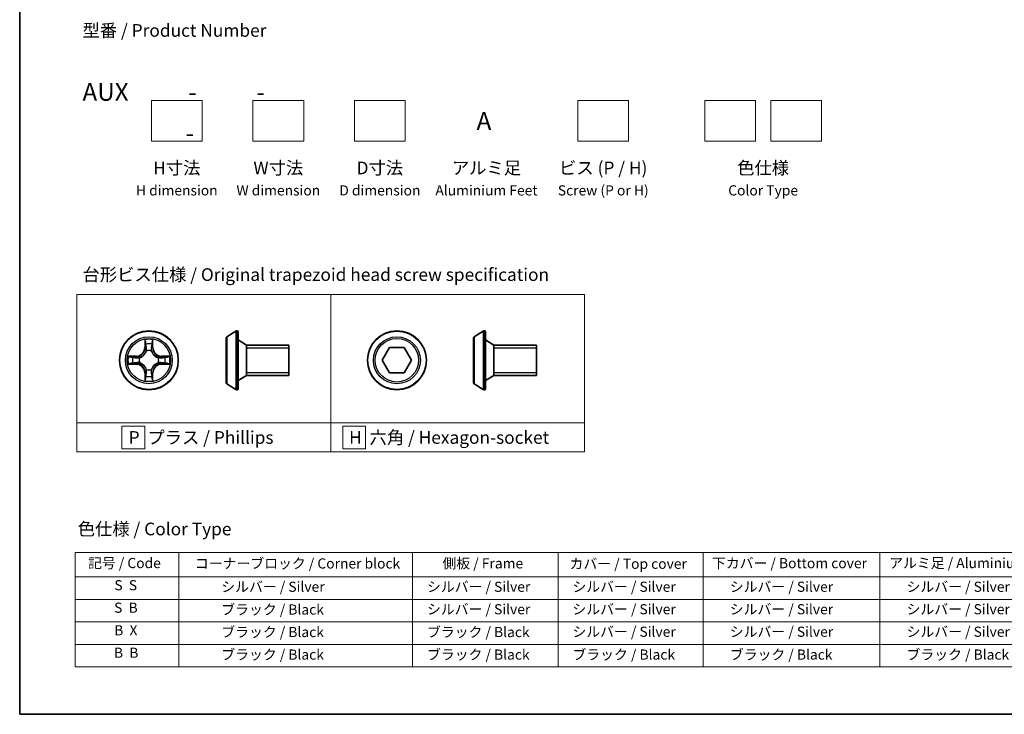
# Model space of a CAD drawing. Units: millimetres. Extents: x 7 to 5727, y 4 to 1128.
# Drawn here: x 7 to 104, y 4 to 72 of the extents above; entities that cross this region are included whole.
import ezdxf

# ---------------------------------------------------------------- set-up
doc = ezdxf.new("R2010")
doc.units = ezdxf.units.MM
doc.header["$LTSCALE"] = 0.5
for name, color, linetype, lineweight in [('Border (ISO)', 7, 'Continuous', 35), ('Sketch Geometry (ISO)', 7, 'Continuous', 18), ('Symbol (ISO)', 7, 'Continuous', 18), ('Visible (ISO)', 7, 'Continuous', 35), ('Visible Narrow (ISO)', 7, 'Continuous', 25)]:
    doc.layers.add(name, color=color, linetype=linetype, lineweight=lineweight)
doc.styles.add('Note Text (TK)', font='MS PGothic.ttf')
doc.styles.add('Note Text (TK2)', font='MS PGothic.ttf')

# ---------------------------------------------------------------- blocks, each defined once
blk = doc.blocks.new('Borders tk図枠')
at = {"layer": 'Border (ISO)'}
for p, q in [((14.5, 289), (14.5, 8)), ((14.5, 8), (405.5, 8))]:
    blk.add_line(p, q, dxfattribs=at)
blk = doc.blocks.new('Table2')
at = {"layer": 'Symbol (ISO)'}
for p, q in [((25.46, 39.88), (219.89, 39.88)), ((25.46, 39.88), (25.46, 35.05)), ((45.88, 39.88), (45.88, 35.05)), ((91.9, 39.88), (91.9, 35.05)), ((120.55, 39.88), (120.55, 35.05)), ((149.11, 39.88), (149.11, 35.05)), ((183.92, 39.88), (183.92, 35.05)), ((25.46, 35.05), (219.89, 35.05)), ((25.46, 35.05), (25.46, 17.32)), ((45.88, 35.05), (45.88, 17.32)), ((91.9, 35.05), (91.9, 17.32)), ((120.55, 35.05), (120.55, 17.32)), ((149.11, 35.05), (149.11, 17.32)), ((183.92, 35.05), (183.92, 17.32)), ((25.46, 30.62), (219.89, 30.62)), ((25.46, 26.19), (219.89, 26.19)), ((25.46, 21.75), (219.89, 21.75)), ((25.46, 17.32), (219.89, 17.32))]:
    blk.add_line(p, q, dxfattribs=at)
at = {"layer": 'Symbol (ISO)', "color": 7, "char_height": 2, "attachment_point": 7, "style": 'Note Text (TK2)'}
for s, insert in [('記号 / Code', (27.96, 36.17)), ('コーナーブロック / Corner block', (49.02, 36.09)), ('側板 / Frame', (97.78, 36.11)), ('カバー / Top cover', (122.82, 36.03)), ('下カバー / Bottom cover', (150.86, 36.15)), ('アルミ足 / Aluminium feet', (185.78, 36.17)), ('S  S', (33.15, 31.8)), ('            シルバー / Silver', (46.88, 31.5)), ('   シルバー / Silver', (92.9, 31.5)), ('   シルバー / Silver', (121.55, 31.5)), ('       シルバー / Silver', (150.11, 31.5)), ('       シルバー / Silver', (184.92, 31.5)), ('S  B', (33.1, 27.37)), ('            ブラック / Black', (46.88, 27.01)), ('   シルバー / Silver', (92.9, 27.07)), ('   シルバー / Silver', (121.55, 27.07)), ('       シルバー / Silver', (150.11, 27.07)), ('       シルバー / Silver', (184.92, 27.07)), ('B  X', (33.12, 22.93)), ('            ブラック / Black', (46.88, 22.58)), ('   ブラック / Black', (92.9, 22.58)), ('   シルバー / Silver', (121.55, 22.64)), ('       シルバー / Silver', (150.11, 22.64)), ('       シルバー / Silver', (184.92, 22.64)), ('B  B', (33.07, 18.5)), ('            ブラック / Black', (46.88, 18.14)), ('   ブラック / Black', (92.9, 18.14)), ('   ブラック / Black', (121.55, 18.14)), ('       ブラック / Black', (150.11, 18.14)), ('       ブラック / Black', (184.92, 18.14))]:
    blk.add_mtext(s, dxfattribs=dict(at, insert=insert))

msp = doc.modelspace()

# ---------------------------------------------------------------- linework, layer by layer
at = {"layer": 'Sketch Geometry (ISO)'}
for p, q in [((20.2243, 64.4353), (25.2243, 64.4353)), ((20.2243, 60.4353), (20.2243, 64.4353)), ((25.2243, 64.4353), (25.2243, 60.4353)), ((30.2243, 64.4353), (35.2243, 64.4353)), ((30.2243, 60.4353), (30.2243, 64.4353)), ((35.2243, 64.4353), (35.2243, 60.4353)), ((40.2243, 64.4353), (45.2243, 64.4353)), ((40.2243, 60.4353), (40.2243, 64.4353)), ((45.2243, 64.4353), (45.2243, 60.4353)), ((62.2243, 64.4353), (67.2243, 64.4353)), ((62.2243, 60.4353), (62.2243, 64.4353)), ((67.2243, 64.4353), (67.2243, 60.4353)), ((74.7243, 64.4353), (79.7243, 64.4353)), ((74.7243, 60.4353), (74.7243, 64.4353)), ((79.7243, 64.4353), (79.7243, 60.4353)), ((81.2243, 64.4353), (86.2243, 64.4353)), ((81.2243, 60.4353), (81.2243, 64.4353)), ((86.2243, 64.4353), (86.2243, 60.4353)), ((25.2243, 60.4353), (20.2243, 60.4353)), ((35.2243, 60.4353), (30.2243, 60.4353)), ((45.2243, 60.4353), (40.2243, 60.4353)), ((67.2243, 60.4353), (62.2243, 60.4353)), ((79.7243, 60.4353), (74.7243, 60.4353)), ((86.2243, 60.4353), (81.2243, 60.4353)), ((12.8837, 45.3341), (37.8837, 45.3341)), ((12.8837, 32.6915), (12.8837, 45.3341)), ((37.8837, 45.3341), (37.8837, 32.6915)), ((37.8837, 45.3341), (62.8837, 45.3341)), ((37.8837, 32.6915), (37.8837, 45.3341)), ((62.8837, 45.3341), (62.8837, 32.6915)), ((37.8837, 32.6915), (12.8837, 32.6915)), ((12.8837, 32.6915), (37.8837, 32.6915)), ((12.8837, 29.8341), (12.8837, 32.6915)), ((19.5743, 32.3878), (17.3243, 32.3878)), ((17.3243, 32.3878), (17.3243, 30.1378)), ((19.5743, 30.1378), (19.5743, 32.3878)), ((62.8837, 32.6915), (37.8837, 32.6915)), ((37.8837, 32.6915), (37.8837, 29.8341)), ((37.8837, 32.6915), (62.8837, 32.6915)), ((37.8837, 29.8341), (37.8837, 32.6915)), ((41.322, 32.3878), (39.072, 32.3878)), ((39.072, 32.3878), (39.072, 30.1378)), ((41.322, 30.1378), (41.322, 32.3878)), ((62.8837, 32.6915), (62.8837, 29.8341)), ((17.3243, 30.1378), (19.5743, 30.1378)), ((39.072, 30.1378), (41.322, 30.1378)), ((37.8837, 29.8341), (12.8837, 29.8341)), ((62.8837, 29.8341), (37.8837, 29.8341))]:
    msp.add_line(p, q, dxfattribs=at)
at = {"layer": 'Visible (ISO)'}
for p, q in [((27.6639, 41.1797), (28.5232, 41.7382)), ((28.6729, 41.7705), (28.6322, 41.7705)), ((52.0285, 41.175), (52.8878, 41.7336)), ((53.0375, 41.7659), (52.9968, 41.7659)), ((27.5729, 41.012), (27.5729, 36.7291)), ((28.7729, 41.6705), (28.7729, 36.0705)), ((29.5729, 40.3705), (28.7729, 40.8705)), ((51.9375, 41.0073), (51.9375, 36.7244)), ((53.1375, 41.6659), (53.1375, 36.0659)), ((53.9375, 40.3659), (53.1375, 40.8659)), ((29.5729, 40.3705), (29.5729, 37.3705)), ((33.7729, 40.3705), (29.5729, 40.3705)), ((29.5729, 40.3705), (29.5729, 37.3705)), ((33.7729, 40.3705), (33.7729, 37.3705)), ((42.9591, 38.8659), (43.6808, 40.1159)), ((43.6808, 40.1159), (45.1242, 40.1159)), ((45.1242, 40.1159), (45.8459, 38.8659)), ((53.9375, 40.3659), (53.9375, 37.3659)), ((58.1375, 40.3659), (53.9375, 40.3659)), ((53.9375, 40.3659), (53.9375, 37.3659)), ((58.1375, 40.3659), (58.1375, 37.3659)), ((43.6808, 37.6159), (42.9591, 38.8659)), ((45.8459, 38.8659), (45.1242, 37.6159)), ((29.5729, 37.3705), (28.7729, 36.8705)), ((33.7729, 37.3705), (29.5729, 37.3705)), ((45.1242, 37.6159), (43.6808, 37.6159)), ((53.9375, 37.3659), (53.1375, 36.8659)), ((58.1375, 37.3659), (53.9375, 37.3659)), ((27.6639, 36.5614), (28.5232, 36.0029)), ((28.6729, 35.9705), (28.6322, 35.9705)), ((52.0285, 36.5567), (52.8878, 35.9982)), ((53.0375, 35.9659), (52.9968, 35.9659))]:
    msp.add_line(p, q, dxfattribs=at)
for centre in [(19.9735, 38.8705), (44.4025, 38.8659)]:
    msp.add_circle(centre, 2.9, dxfattribs=at)
for centre, radius, start, end in [((28.6322, 41.5705), 0.2, 90, 123.023868), ((28.6729, 41.6705), 0.1, 0, 90), ((52.9968, 41.5659), 0.2, 90, 123.023868), ((53.0375, 41.6659), 0.1, 0, 90), ((27.7729, 41.012), 0.2, 123.023868, 180), ((52.1375, 41.0073), 0.2, 123.023868, 180), ((27.7729, 36.7291), 0.2, 180, 236.976132), ((28.6322, 36.1705), 0.2, 236.976132, 270), ((28.6729, 36.0705), 0.1, 270, 0), ((52.1375, 36.7244), 0.2, 180, 236.976132), ((52.9968, 36.1659), 0.2, 236.976132, 270), ((53.0375, 36.0659), 0.1, 270, 0)]:
    msp.add_arc(centre, radius, start, end, dxfattribs=at)
at = {"layer": 'Visible Narrow (ISO)'}
for p, q in [((28.5232, 41.7382), (28.5232, 36.0029)), ((28.6322, 41.7705), (28.6322, 35.9705)), ((28.6729, 35.9705), (28.6729, 41.7705)), ((52.8878, 41.7336), (52.8878, 35.9982)), ((52.9968, 41.7659), (52.9968, 35.9659)), ((53.0375, 35.9659), (53.0375, 41.7659)), ((19.5831, 40.8933), (19.5695, 40.1137)), ((20.3776, 40.1137), (20.364, 40.8933)), ((27.6639, 41.1797), (27.6639, 36.5614)), ((52.0285, 41.175), (52.0285, 36.5567)), ((19.6193, 40.1129), (19.5695, 40.1137)), ((19.6193, 40.1129), (19.6278, 40.6029)), ((19.6193, 40.1129), (19.6919, 40.1116)), ((19.7324, 39.7868), (19.727, 39.8074)), ((20.2201, 39.8074), (20.2146, 39.7868)), ((20.3278, 40.1129), (20.2551, 40.1116)), ((20.3192, 40.6029), (20.3278, 40.1129)), ((20.3278, 40.1129), (20.3776, 40.1137)), ((33.7729, 40.0695), (29.5729, 40.0695)), ((58.1375, 40.0649), (53.9375, 40.0649)), ((18.7303, 39.2746), (17.9508, 39.261)), ((18.2411, 39.2162), (18.7312, 39.2248)), ((18.7312, 39.2248), (18.7303, 39.2746)), ((18.7312, 39.2248), (18.7325, 39.1522)), ((19.0366, 39.1171), (19.0572, 39.1116)), ((20.8898, 39.1116), (20.9104, 39.1171)), ((21.2159, 39.2248), (21.2146, 39.1522)), ((21.2159, 39.2248), (21.2167, 39.2746)), ((21.2159, 39.2248), (21.7059, 39.2162)), ((21.9963, 39.261), (21.2167, 39.2746)), ((17.9508, 38.4801), (18.7303, 38.4665)), ((18.7312, 38.5163), (18.2411, 38.5248)), ((18.7312, 38.5163), (18.7303, 38.4665)), ((18.7312, 38.5163), (18.7325, 38.5889)), ((19.0572, 38.6294), (19.0366, 38.624)), ((19.727, 37.9336), (19.7324, 37.9542)), ((20.2146, 37.9542), (20.2201, 37.9336)), ((20.9104, 38.624), (20.8898, 38.6294)), ((21.2159, 38.5163), (21.2146, 38.5889)), ((21.7059, 38.5248), (21.2159, 38.5163)), ((21.2159, 38.5163), (21.2167, 38.4665)), ((21.2167, 38.4665), (21.9963, 38.4801)), ((19.6193, 37.6282), (19.5695, 37.6273)), ((19.5695, 37.6273), (19.5831, 36.8478)), ((19.6193, 37.6282), (19.6919, 37.6295)), ((19.6278, 37.1382), (19.6193, 37.6282)), ((20.3278, 37.6282), (20.2551, 37.6295)), ((20.3278, 37.6282), (20.3192, 37.1382)), ((20.3278, 37.6282), (20.3776, 37.6273)), ((20.364, 36.8478), (20.3776, 37.6273)), ((29.5729, 37.6715), (33.7729, 37.6715)), ((53.9375, 37.6669), (58.1375, 37.6669))]:
    msp.add_line(p, q, dxfattribs=at)
for centre, radius in [((19.9735, 38.8705), 2.8677), ((44.4025, 38.8659), 2.8677), ((19.9735, 38.8705), 2.3092), ((19.9735, 38.8705), 2.1415), ((44.4025, 38.8659), 2.3092), ((44.4025, 38.8659), 2.1415)]:
    msp.add_circle(centre, radius, dxfattribs=at)
for centre, radius, start, end in [((19.9735, 38.8705), 2.0601, 79.074582, 100.925418), ((18.7154, 40.1286), 0.8542, 271, 359), ((18.7154, 40.1286), 0.904, 271, 359), ((19.9735, 38.8705), 1.6122, 79.692479, 100.307521), ((19.9735, 38.8705), 0.9688, 75.258044, 104.741956), ((19.9735, 38.8705), 0.9475, 75.258044, 104.741956), ((21.2316, 40.1286), 0.904, 181, 269), ((21.2316, 40.1286), 0.8542, 181, 269), ((19.9735, 38.8705), 2.0601, 169.074582, 190.925418), ((19.9735, 38.8705), 1.6122, 169.692479, 190.307521), ((19.9735, 38.8705), 0.9688, 165.258044, 194.741956), ((19.9735, 38.8705), 0.9475, 165.258044, 194.741956), ((19.9735, 38.8705), 0.9475, 345.258044, 14.741956), ((19.9735, 38.8705), 0.9688, 345.258044, 14.741956), ((19.9735, 38.8705), 1.6122, 349.692479, 10.307521), ((19.9735, 38.8705), 2.0601, 349.074582, 10.925418), ((18.7154, 37.6124), 0.8542, 1, 89), ((18.7154, 37.6124), 0.904, 1, 89), ((19.9735, 38.8705), 0.9688, 255.258044, 284.741956), ((19.9735, 38.8705), 0.9475, 255.258044, 284.741956), ((21.2316, 37.6124), 0.904, 91, 179), ((21.2316, 37.6124), 0.8542, 91, 179), ((19.9735, 38.8705), 1.6122, 259.692479, 280.307521), ((19.9735, 38.8705), 2.0601, 259.074582, 280.925418)]:
    msp.add_arc(centre, radius, start, end, dxfattribs=at)
for centre, major_axis, ratio, start_param, end_param in [((19.6776, 40.6021), (-0.05, -0.002), 0.5485067, 4.7835784, 6.1787606), ((19.6931, 40.4126), (-0.0494, -0.008), 0.8957402, 4.7304427, 6.0858658), ((19.7384, 39.7641), (-0.0492, 0.0091), 0.8768464, 5.1032831, 6.100894), ((19.7384, 39.7641), (-0.0477, 0.0149), 0.4107012, 4.9644978, 6.1874495), ((19.7417, 40.1107), (-0.0494, -0.008), 0.8957205, 4.7348377, 6.0858836), ((20.2053, 40.1107), (0.0494, -0.008), 0.8957205, 0.1973017, 1.5483476), ((20.2087, 39.7641), (0.0477, 0.0149), 0.4107012, 0.0957358, 1.3186875), ((20.2087, 39.7641), (0.0492, 0.0091), 0.8768464, 0.1822914, 1.1799022), ((20.254, 40.4126), (0.0494, -0.008), 0.8957402, 0.1973195, 1.5527426), ((20.2694, 40.6021), (0.05, -0.002), 0.5485067, 0.1044247, 1.4996069), ((18.242, 39.1664), (0.002, 0.05), 0.5485067, 0.1044247, 1.4996069), ((18.4314, 39.151), (0.008, 0.0494), 0.8957402, 0.1973195, 1.5527426), ((18.7333, 39.1024), (0.008, 0.0494), 0.8957205, 0.1973017, 1.5483476), ((19.0799, 39.1057), (-0.0091, 0.0492), 0.8768464, 0.1822914, 1.1799022), ((19.0799, 39.1057), (-0.0149, 0.0477), 0.4107012, 0.0957358, 1.3186875), ((20.8671, 39.1057), (0.0091, 0.0492), 0.8768464, 5.1032831, 6.100894), ((20.8671, 39.1057), (0.0149, 0.0477), 0.4107012, 4.9644978, 6.1874495), ((21.2137, 39.1024), (-0.008, 0.0494), 0.8957205, 4.7348377, 6.0858836), ((21.5156, 39.151), (-0.008, 0.0494), 0.8957402, 4.7304427, 6.0858658), ((21.705, 39.1664), (-0.002, 0.05), 0.5485067, 4.7835784, 6.1787606), ((18.242, 38.5746), (0.002, -0.05), 0.5485067, 4.7835784, 6.1787606), ((18.4314, 38.5901), (0.008, -0.0494), 0.8957402, 4.7304427, 6.0858658), ((18.7333, 38.6387), (0.008, -0.0494), 0.8957205, 4.7348377, 6.0858836), ((19.0799, 38.6354), (-0.0091, -0.0492), 0.8768464, 5.1032831, 6.100894), ((19.0799, 38.6354), (-0.0149, -0.0477), 0.4107012, 4.9644978, 6.1874495), ((19.7384, 37.9769), (-0.0492, -0.0091), 0.8768464, 0.1822914, 1.1799022), ((19.7384, 37.9769), (-0.0477, -0.0149), 0.4107012, 0.0957358, 1.3186875), ((20.2087, 37.9769), (0.0477, -0.0149), 0.4107012, 4.9644978, 6.1874495), ((20.2087, 37.9769), (0.0492, -0.0091), 0.8768464, 5.1032831, 6.100894), ((20.8671, 38.6354), (0.0149, -0.0477), 0.4107012, 0.0957358, 1.3186875), ((20.8671, 38.6354), (0.0091, -0.0492), 0.8768464, 0.1822914, 1.1799022), ((21.2137, 38.6387), (-0.008, -0.0494), 0.8957205, 0.1973017, 1.5483476), ((21.5156, 38.5901), (-0.008, -0.0494), 0.8957402, 0.1973195, 1.5527426), ((21.705, 38.5746), (-0.002, -0.05), 0.5485067, 0.1044247, 1.4996069), ((19.6776, 37.139), (-0.05, 0.002), 0.5485067, 0.1044247, 1.4996069), ((19.6931, 37.3285), (-0.0494, 0.008), 0.8957402, 0.1973195, 1.5527426), ((19.7417, 37.6303), (-0.0494, 0.008), 0.8957205, 0.1973017, 1.5483476), ((20.2053, 37.6303), (0.0494, 0.008), 0.8957205, 4.7348377, 6.0858836), ((20.254, 37.3285), (0.0494, 0.008), 0.8957402, 4.7304427, 6.0858658), ((20.2694, 37.139), (0.05, 0.002), 0.5485067, 4.7835784, 6.1787606)]:
    msp.add_ellipse(centre, major_axis=major_axis, ratio=ratio, start_param=start_param, end_param=end_param, dxfattribs=at)
for points, knots in [([(19.673, 40.6292), (19.6726, 40.6443), (19.6705, 40.6598), (19.662, 40.7007), (19.6538, 40.7264), (19.6357, 40.775), (19.6261, 40.7981), (19.6053, 40.8452), (19.5941, 40.8694), (19.5831, 40.8933)], [0, 0, 0, 0, 0.005934038, 0.005934038, 0.0154285, 0.0154285, 0.023744988, 0.023744988, 0.032394303, 0.032394303, 0.032394303, 0.032394303]), ([(19.5831, 40.8933), (19.5886, 40.8669), (19.5942, 40.8404), (19.6046, 40.7885), (19.6094, 40.7632), (19.6184, 40.7096), (19.6224, 40.6814), (19.6266, 40.6365), (19.6276, 40.6194), (19.6278, 40.6029)], [-0.032394303, -0.032394303, -0.032394303, -0.032394303, -0.023744988, -0.023744988, -0.0154285, -0.0154285, -0.005934038, -0.005934038, 0, 0, 0, 0]), ([(20.364, 40.8933), (20.3505, 40.8641), (20.3369, 40.8347), (20.3083, 40.7681), (20.294, 40.7314), (20.2786, 40.6728), (20.2746, 40.6506), (20.2741, 40.6292)], [-0.000338329, -0.000338329, -0.000338329, -0.000338329, 0.010200936, 0.010200936, 0.02365019, 0.02365019, 0.032055974, 0.032055974, 0.032055974, 0.032055974]), ([(20.3192, 40.6029), (20.3195, 40.6263), (20.3214, 40.6507), (20.3291, 40.7151), (20.3362, 40.7556), (20.3504, 40.8288), (20.3572, 40.8612), (20.364, 40.8933)], [-0.032055974, -0.032055974, -0.032055974, -0.032055974, -0.02365019, -0.02365019, -0.010200936, -0.010200936, 0.000338329, 0.000338329, 0.000338329, 0.000338329]), ([(19.0572, 39.1116), (19.0731, 39.1168), (19.089, 39.1224), (19.185, 39.1589), (19.2641, 39.2006), (19.3868, 39.2885), (19.4324, 39.3271), (19.4747, 39.3694), (19.5169, 39.4116), (19.5556, 39.4573), (19.6435, 39.58), (19.6852, 39.6591), (19.7217, 39.7551), (19.7273, 39.7709), (19.7324, 39.7868)], [-0.17486601, -0.17486601, -0.17486601, -0.17486601, -0.16940495, -0.16940495, -0.14167408, -0.14167408, -0.12434228, -0.12434228, -0.12434228, -0.10701048, -0.10701048, -0.07927961, -0.07927961, -0.07381855, -0.07381855, -0.07381855, -0.07381855]), ([(19.6915, 39.7809), (19.6868, 39.7657), (19.6817, 39.7507), (19.6485, 39.6594), (19.6106, 39.5845), (19.5304, 39.4695), (19.4951, 39.427), (19.4561, 39.388), (19.4171, 39.349), (19.3746, 39.3136), (19.2596, 39.2335), (19.1847, 39.1956), (19.0934, 39.1624), (19.0783, 39.1573), (19.0632, 39.1526)], [0.07381855, 0.07381855, 0.07381855, 0.07381855, 0.07927961, 0.07927961, 0.10701048, 0.10701048, 0.12434228, 0.12434228, 0.12434228, 0.14167408, 0.14167408, 0.16940495, 0.16940495, 0.17486601, 0.17486601, 0.17486601, 0.17486601]), ([(19.6278, 40.6029), (19.6294, 40.5626), (19.6316, 40.5257), (19.6368, 40.4618), (19.6399, 40.4347), (19.6433, 40.4135)], [0, 0, 0, 0, 0.014491423, 0.014491423, 0.028982846, 0.028982846, 0.028982846, 0.028982846]), ([(19.6433, 40.4135), (19.6514, 40.3632), (19.6595, 40.3129), (19.6757, 40.2122), (19.6838, 40.1619), (19.6919, 40.1116)], [0, 0, 0, 0, 0.034389927, 0.034389927, 0.068779854, 0.068779854, 0.068779854, 0.068779854]), ([(19.6851, 40.4567), (19.682, 40.476), (19.6794, 40.5006), (19.6754, 40.5589), (19.6739, 40.5925), (19.673, 40.6292)], [-0.028982846, -0.028982846, -0.028982846, -0.028982846, -0.014491423, -0.014491423, 0, 0, 0, 0]), ([(19.7335, 40.1548), (19.7254, 40.2051), (19.7174, 40.2554), (19.7012, 40.3561), (19.6931, 40.4064), (19.6851, 40.4567)], [-0.068779854, -0.068779854, -0.068779854, -0.068779854, -0.034389927, -0.034389927, 0, 0, 0, 0]), ([(19.6919, 40.1116), (19.7036, 40.0432), (19.7081, 39.9735), (19.703, 39.8624), (19.6987, 39.8221), (19.6915, 39.7809)], [0, 0, 0, 0, 0.049120627, 0.049120627, 0.07646536, 0.07646536, 0.07646536, 0.07646536]), ([(19.727, 39.8074), (19.7358, 39.8508), (19.7412, 39.8931), (19.7488, 40.0097), (19.745, 40.0829), (19.7335, 40.1548)], [-0.07646536, -0.07646536, -0.07646536, -0.07646536, -0.049120627, -0.049120627, 0, 0, 0, 0]), ([(20.2136, 40.1548), (20.2021, 40.0829), (20.1982, 40.0097), (20.2058, 39.8931), (20.2113, 39.8508), (20.2201, 39.8074)], [-0.098241255, -0.098241255, -0.098241255, -0.098241255, -0.049120627, -0.049120627, -0.021775894, -0.021775894, -0.021775894, -0.021775894]), ([(20.262, 40.4567), (20.2539, 40.4064), (20.2458, 40.3561), (20.2297, 40.2554), (20.2216, 40.2051), (20.2136, 40.1548)], [-0.068779854, -0.068779854, -0.068779854, -0.068779854, -0.034389927, -0.034389927, 0, 0, 0, 0]), ([(20.2146, 39.7868), (20.2198, 39.7709), (20.2254, 39.7551), (20.2619, 39.6591), (20.3036, 39.58), (20.3915, 39.4573), (20.4301, 39.4116), (20.4724, 39.3694), (20.5146, 39.3271), (20.5603, 39.2885), (20.683, 39.2006), (20.7621, 39.1589), (20.8581, 39.1224), (20.8739, 39.1168), (20.8898, 39.1116)], [-0.17486601, -0.17486601, -0.17486601, -0.17486601, -0.16940495, -0.16940495, -0.14167408, -0.14167408, -0.12434228, -0.12434228, -0.12434228, -0.10701048, -0.10701048, -0.07927961, -0.07927961, -0.07381855, -0.07381855, -0.07381855, -0.07381855]), ([(20.2556, 39.7809), (20.2483, 39.8221), (20.244, 39.8624), (20.2389, 39.9735), (20.2435, 40.0432), (20.2551, 40.1116)], [0.021775894, 0.021775894, 0.021775894, 0.021775894, 0.049120627, 0.049120627, 0.098241255, 0.098241255, 0.098241255, 0.098241255]), ([(20.2551, 40.1116), (20.2633, 40.1619), (20.2714, 40.2122), (20.2876, 40.3129), (20.2957, 40.3632), (20.3038, 40.4135)], [0, 0, 0, 0, 0.034389927, 0.034389927, 0.068779854, 0.068779854, 0.068779854, 0.068779854]), ([(20.8838, 39.1526), (20.8687, 39.1573), (20.8537, 39.1624), (20.7624, 39.1956), (20.6875, 39.2335), (20.5725, 39.3136), (20.53, 39.349), (20.491, 39.388), (20.452, 39.427), (20.4166, 39.4695), (20.3364, 39.5845), (20.2986, 39.6594), (20.2653, 39.7507), (20.2603, 39.7657), (20.2556, 39.7809)], [0.07381855, 0.07381855, 0.07381855, 0.07381855, 0.07927961, 0.07927961, 0.10701048, 0.10701048, 0.12434228, 0.12434228, 0.12434228, 0.14167408, 0.14167408, 0.16940495, 0.16940495, 0.17486601, 0.17486601, 0.17486601, 0.17486601]), ([(20.2741, 40.6292), (20.2732, 40.5927), (20.2717, 40.5593), (20.2677, 40.501), (20.2651, 40.4761), (20.262, 40.4567)], [-0.028982846, -0.028982846, -0.028982846, -0.028982846, -0.014585063, -0.014585063, 0, 0, 0, 0]), ([(20.3038, 40.4135), (20.3072, 40.4348), (20.3103, 40.4621), (20.3155, 40.5262), (20.3176, 40.5628), (20.3192, 40.6029)], [0, 0, 0, 0, 0.014585063, 0.014585063, 0.028982846, 0.028982846, 0.028982846, 0.028982846]), ([(18.2411, 39.2162), (18.2177, 39.2165), (18.1933, 39.2185), (18.1289, 39.2261), (18.0885, 39.2332), (18.0153, 39.2474), (17.9829, 39.2542), (17.9508, 39.261)], [-0.032055974, -0.032055974, -0.032055974, -0.032055974, -0.02365019, -0.02365019, -0.010200936, -0.010200936, 0.000338329, 0.000338329, 0.000338329, 0.000338329]), ([(17.9508, 39.261), (17.9799, 39.2475), (18.0094, 39.2339), (18.0759, 39.2053), (18.1127, 39.191), (18.1713, 39.1756), (18.1935, 39.1716), (18.2148, 39.1711)], [-0.000338329, -0.000338329, -0.000338329, -0.000338329, 0.010200936, 0.010200936, 0.02365019, 0.02365019, 0.032055974, 0.032055974, 0.032055974, 0.032055974]), ([(18.2148, 39.1711), (18.2514, 39.1702), (18.2847, 39.1687), (18.3431, 39.1647), (18.368, 39.1621), (18.3874, 39.159)], [-0.028982846, -0.028982846, -0.028982846, -0.028982846, -0.014585063, -0.014585063, 0, 0, 0, 0]), ([(18.4306, 39.2008), (18.4092, 39.2042), (18.3819, 39.2073), (18.3179, 39.2125), (18.2812, 39.2146), (18.2411, 39.2162)], [0, 0, 0, 0, 0.014585063, 0.014585063, 0.028982846, 0.028982846, 0.028982846, 0.028982846]), ([(18.3874, 39.159), (18.4377, 39.1509), (18.488, 39.1429), (18.5887, 39.1267), (18.639, 39.1186), (18.6893, 39.1106)], [-0.068779854, -0.068779854, -0.068779854, -0.068779854, -0.034389927, -0.034389927, 0, 0, 0, 0]), ([(18.7325, 39.1522), (18.6822, 39.1603), (18.6318, 39.1684), (18.5312, 39.1846), (18.4809, 39.1927), (18.4306, 39.2008)], [0, 0, 0, 0, 0.034389927, 0.034389927, 0.068779854, 0.068779854, 0.068779854, 0.068779854]), ([(18.6893, 39.1106), (18.7612, 39.0991), (18.8343, 39.0952), (18.951, 39.1028), (18.9933, 39.1083), (19.0366, 39.1171)], [-0.098241255, -0.098241255, -0.098241255, -0.098241255, -0.049120627, -0.049120627, -0.021775894, -0.021775894, -0.021775894, -0.021775894]), ([(19.0632, 39.1526), (19.022, 39.1453), (18.9817, 39.141), (18.8705, 39.1359), (18.8009, 39.1405), (18.7325, 39.1522)], [0.021775894, 0.021775894, 0.021775894, 0.021775894, 0.049120627, 0.049120627, 0.098241255, 0.098241255, 0.098241255, 0.098241255]), ([(21.2146, 39.1522), (21.1462, 39.1405), (21.0765, 39.1359), (20.9654, 39.141), (20.9251, 39.1453), (20.8838, 39.1526)], [0, 0, 0, 0, 0.049120627, 0.049120627, 0.07646536, 0.07646536, 0.07646536, 0.07646536]), ([(20.9104, 39.1171), (20.9538, 39.1083), (20.9961, 39.1028), (21.1127, 39.0952), (21.1859, 39.0991), (21.2577, 39.1106)], [-0.07646536, -0.07646536, -0.07646536, -0.07646536, -0.049120627, -0.049120627, 0, 0, 0, 0]), ([(21.5165, 39.2008), (21.4662, 39.1927), (21.4159, 39.1846), (21.3152, 39.1684), (21.2649, 39.1603), (21.2146, 39.1522)], [0, 0, 0, 0, 0.034389927, 0.034389927, 0.068779854, 0.068779854, 0.068779854, 0.068779854]), ([(21.2577, 39.1106), (21.3081, 39.1186), (21.3584, 39.1267), (21.459, 39.1429), (21.5094, 39.1509), (21.5597, 39.159)], [-0.068779854, -0.068779854, -0.068779854, -0.068779854, -0.034389927, -0.034389927, 0, 0, 0, 0]), ([(21.7059, 39.2162), (21.6656, 39.2146), (21.6287, 39.2125), (21.5648, 39.2073), (21.5377, 39.2042), (21.5165, 39.2008)], [0, 0, 0, 0, 0.014491423, 0.014491423, 0.028982846, 0.028982846, 0.028982846, 0.028982846]), ([(21.5597, 39.159), (21.579, 39.1621), (21.6036, 39.1646), (21.6619, 39.1687), (21.6955, 39.1702), (21.7322, 39.1711)], [-0.028982846, -0.028982846, -0.028982846, -0.028982846, -0.014491423, -0.014491423, 0, 0, 0, 0]), ([(21.9963, 39.261), (21.9699, 39.2554), (21.9434, 39.2499), (21.8915, 39.2395), (21.8661, 39.2347), (21.8126, 39.2257), (21.7844, 39.2217), (21.7394, 39.2175), (21.7224, 39.2164), (21.7059, 39.2162)], [-0.032394303, -0.032394303, -0.032394303, -0.032394303, -0.023744988, -0.023744988, -0.0154285, -0.0154285, -0.005934038, -0.005934038, 0, 0, 0, 0]), ([(21.7322, 39.1711), (21.7473, 39.1715), (21.7628, 39.1736), (21.8037, 39.1821), (21.8294, 39.1902), (21.878, 39.2083), (21.9011, 39.218), (21.9482, 39.2388), (21.9723, 39.2499), (21.9963, 39.261)], [0, 0, 0, 0, 0.005934038, 0.005934038, 0.0154285, 0.0154285, 0.023744988, 0.023744988, 0.032394303, 0.032394303, 0.032394303, 0.032394303]), ([(18.2148, 38.57), (18.1998, 38.5696), (18.1843, 38.5675), (18.1433, 38.559), (18.1177, 38.5509), (18.069, 38.5327), (18.046, 38.5231), (17.9988, 38.5023), (17.9747, 38.4911), (17.9508, 38.4801)], [0, 0, 0, 0, 0.005934038, 0.005934038, 0.0154285, 0.0154285, 0.023744988, 0.023744988, 0.032394303, 0.032394303, 0.032394303, 0.032394303]), ([(17.9508, 38.4801), (17.9771, 38.4856), (18.0037, 38.4912), (18.0556, 38.5016), (18.0809, 38.5064), (18.1345, 38.5154), (18.1626, 38.5194), (18.2076, 38.5236), (18.2246, 38.5247), (18.2411, 38.5248)], [-0.032394303, -0.032394303, -0.032394303, -0.032394303, -0.023744988, -0.023744988, -0.0154285, -0.0154285, -0.005934038, -0.005934038, 0, 0, 0, 0]), ([(18.3874, 38.5821), (18.3681, 38.579), (18.3434, 38.5764), (18.2852, 38.5724), (18.2516, 38.5709), (18.2148, 38.57)], [-0.028982846, -0.028982846, -0.028982846, -0.028982846, -0.014491423, -0.014491423, 0, 0, 0, 0]), ([(18.2411, 38.5248), (18.2815, 38.5265), (18.3183, 38.5286), (18.3823, 38.5338), (18.4094, 38.5369), (18.4306, 38.5403)], [0, 0, 0, 0, 0.014491423, 0.014491423, 0.028982846, 0.028982846, 0.028982846, 0.028982846]), ([(18.6893, 38.6305), (18.639, 38.6224), (18.5887, 38.6144), (18.488, 38.5982), (18.4377, 38.5902), (18.3874, 38.5821)], [-0.068779854, -0.068779854, -0.068779854, -0.068779854, -0.034389927, -0.034389927, 0, 0, 0, 0]), ([(18.4306, 38.5403), (18.4809, 38.5484), (18.5312, 38.5565), (18.6318, 38.5727), (18.6822, 38.5808), (18.7325, 38.5889)], [0, 0, 0, 0, 0.034389927, 0.034389927, 0.068779854, 0.068779854, 0.068779854, 0.068779854]), ([(19.0366, 38.624), (18.9933, 38.6328), (18.951, 38.6383), (18.8343, 38.6459), (18.7612, 38.642), (18.6893, 38.6305)], [-0.07646536, -0.07646536, -0.07646536, -0.07646536, -0.049120627, -0.049120627, 0, 0, 0, 0]), ([(18.7325, 38.5889), (18.8009, 38.6006), (18.8705, 38.6051), (18.9817, 38.6), (19.022, 38.5958), (19.0632, 38.5885)], [0, 0, 0, 0, 0.049120627, 0.049120627, 0.07646536, 0.07646536, 0.07646536, 0.07646536]), ([(19.7324, 37.9542), (19.7273, 37.9701), (19.7217, 37.986), (19.6852, 38.082), (19.6435, 38.1611), (19.5556, 38.2838), (19.5169, 38.3294), (19.4747, 38.3717), (19.4324, 38.414), (19.3868, 38.4526), (19.2641, 38.5405), (19.185, 38.5822), (19.089, 38.6187), (19.0731, 38.6243), (19.0572, 38.6294)], [-0.17486601, -0.17486601, -0.17486601, -0.17486601, -0.16940495, -0.16940495, -0.14167408, -0.14167408, -0.12434228, -0.12434228, -0.12434228, -0.10701048, -0.10701048, -0.07927961, -0.07927961, -0.07381855, -0.07381855, -0.07381855, -0.07381855]), ([(19.0632, 38.5885), (19.0783, 38.5838), (19.0934, 38.5787), (19.1847, 38.5455), (19.2596, 38.5076), (19.3746, 38.4274), (19.4171, 38.3921), (19.4561, 38.3531), (19.4951, 38.3141), (19.5304, 38.2716), (19.6106, 38.1566), (19.6485, 38.0817), (19.6817, 37.9904), (19.6868, 37.9753), (19.6915, 37.9602)], [0.07381855, 0.07381855, 0.07381855, 0.07381855, 0.07927961, 0.07927961, 0.10701048, 0.10701048, 0.12434228, 0.12434228, 0.12434228, 0.14167408, 0.14167408, 0.16940495, 0.16940495, 0.17486601, 0.17486601, 0.17486601, 0.17486601]), ([(19.6915, 37.9602), (19.6987, 37.919), (19.703, 37.8787), (19.7081, 37.7676), (19.7036, 37.6979), (19.6919, 37.6295)], [0.021775894, 0.021775894, 0.021775894, 0.021775894, 0.049120627, 0.049120627, 0.098241255, 0.098241255, 0.098241255, 0.098241255]), ([(19.7335, 37.5863), (19.745, 37.6582), (19.7488, 37.7314), (19.7412, 37.848), (19.7358, 37.8903), (19.727, 37.9336)], [-0.098241255, -0.098241255, -0.098241255, -0.098241255, -0.049120627, -0.049120627, -0.021775894, -0.021775894, -0.021775894, -0.021775894]), ([(20.2201, 37.9336), (20.2113, 37.8903), (20.2058, 37.848), (20.1982, 37.7314), (20.2021, 37.6582), (20.2136, 37.5863)], [-0.07646536, -0.07646536, -0.07646536, -0.07646536, -0.049120627, -0.049120627, 0, 0, 0, 0]), ([(20.8898, 38.6294), (20.8739, 38.6243), (20.8581, 38.6187), (20.7621, 38.5822), (20.683, 38.5405), (20.5603, 38.4526), (20.5146, 38.414), (20.4724, 38.3717), (20.4301, 38.3294), (20.3915, 38.2838), (20.3036, 38.1611), (20.2619, 38.082), (20.2254, 37.986), (20.2198, 37.9701), (20.2146, 37.9542)], [-0.17486601, -0.17486601, -0.17486601, -0.17486601, -0.16940495, -0.16940495, -0.14167408, -0.14167408, -0.12434228, -0.12434228, -0.12434228, -0.10701048, -0.10701048, -0.07927961, -0.07927961, -0.07381855, -0.07381855, -0.07381855, -0.07381855]), ([(20.2551, 37.6295), (20.2435, 37.6979), (20.2389, 37.7676), (20.244, 37.8787), (20.2483, 37.919), (20.2556, 37.9602)], [0, 0, 0, 0, 0.049120627, 0.049120627, 0.07646536, 0.07646536, 0.07646536, 0.07646536]), ([(20.2556, 37.9602), (20.2603, 37.9753), (20.2653, 37.9904), (20.2986, 38.0817), (20.3364, 38.1566), (20.4166, 38.2716), (20.452, 38.3141), (20.491, 38.3531), (20.53, 38.3921), (20.5725, 38.4274), (20.6875, 38.5076), (20.7624, 38.5455), (20.8537, 38.5787), (20.8687, 38.5838), (20.8838, 38.5885)], [0.07381855, 0.07381855, 0.07381855, 0.07381855, 0.07927961, 0.07927961, 0.10701048, 0.10701048, 0.12434228, 0.12434228, 0.12434228, 0.14167408, 0.14167408, 0.16940495, 0.16940495, 0.17486601, 0.17486601, 0.17486601, 0.17486601]), ([(20.8838, 38.5885), (20.9251, 38.5958), (20.9654, 38.6), (21.0765, 38.6051), (21.1462, 38.6006), (21.2146, 38.5889)], [0.021775894, 0.021775894, 0.021775894, 0.021775894, 0.049120627, 0.049120627, 0.098241255, 0.098241255, 0.098241255, 0.098241255]), ([(21.2577, 38.6305), (21.1859, 38.642), (21.1127, 38.6459), (20.9961, 38.6383), (20.9538, 38.6328), (20.9104, 38.624)], [-0.098241255, -0.098241255, -0.098241255, -0.098241255, -0.049120627, -0.049120627, -0.021775894, -0.021775894, -0.021775894, -0.021775894]), ([(21.2146, 38.5889), (21.2649, 38.5808), (21.3152, 38.5727), (21.4159, 38.5565), (21.4662, 38.5484), (21.5165, 38.5403)], [0, 0, 0, 0, 0.034389927, 0.034389927, 0.068779854, 0.068779854, 0.068779854, 0.068779854]), ([(21.5597, 38.5821), (21.5094, 38.5902), (21.459, 38.5982), (21.3584, 38.6144), (21.3081, 38.6224), (21.2577, 38.6305)], [-0.068779854, -0.068779854, -0.068779854, -0.068779854, -0.034389927, -0.034389927, 0, 0, 0, 0]), ([(21.5165, 38.5403), (21.5378, 38.5368), (21.5651, 38.5338), (21.6292, 38.5286), (21.6658, 38.5264), (21.7059, 38.5248)], [0, 0, 0, 0, 0.014585063, 0.014585063, 0.028982846, 0.028982846, 0.028982846, 0.028982846]), ([(21.7322, 38.57), (21.6957, 38.5709), (21.6623, 38.5724), (21.604, 38.5764), (21.5791, 38.579), (21.5597, 38.5821)], [-0.028982846, -0.028982846, -0.028982846, -0.028982846, -0.014585063, -0.014585063, 0, 0, 0, 0]), ([(21.7059, 38.5248), (21.7293, 38.5246), (21.7537, 38.5226), (21.8181, 38.515), (21.8586, 38.5079), (21.9318, 38.4937), (21.9642, 38.4868), (21.9963, 38.4801)], [-0.032055974, -0.032055974, -0.032055974, -0.032055974, -0.02365019, -0.02365019, -0.010200936, -0.010200936, 0.000338329, 0.000338329, 0.000338329, 0.000338329]), ([(21.9963, 38.4801), (21.9671, 38.4936), (21.9377, 38.5072), (21.8711, 38.5358), (21.8344, 38.5501), (21.7758, 38.5655), (21.7536, 38.5695), (21.7322, 38.57)], [-0.000338329, -0.000338329, -0.000338329, -0.000338329, 0.010200936, 0.010200936, 0.02365019, 0.02365019, 0.032055974, 0.032055974, 0.032055974, 0.032055974]), ([(19.6278, 37.1382), (19.6276, 37.1148), (19.6256, 37.0904), (19.618, 37.0259), (19.6109, 36.9855), (19.5966, 36.9123), (19.5898, 36.8799), (19.5831, 36.8478)], [-0.032055974, -0.032055974, -0.032055974, -0.032055974, -0.02365019, -0.02365019, -0.010200936, -0.010200936, 0.000338329, 0.000338329, 0.000338329, 0.000338329]), ([(19.5831, 36.8478), (19.5966, 36.877), (19.6102, 36.9064), (19.6388, 36.9729), (19.6531, 37.0097), (19.6685, 37.0683), (19.6725, 37.0905), (19.673, 37.1118)], [-0.000338329, -0.000338329, -0.000338329, -0.000338329, 0.010200936, 0.010200936, 0.02365019, 0.02365019, 0.032055974, 0.032055974, 0.032055974, 0.032055974]), ([(19.6433, 37.3276), (19.6398, 37.3062), (19.6368, 37.2789), (19.6316, 37.2149), (19.6294, 37.1783), (19.6278, 37.1382)], [0, 0, 0, 0, 0.014585063, 0.014585063, 0.028982846, 0.028982846, 0.028982846, 0.028982846]), ([(19.6919, 37.6295), (19.6838, 37.5792), (19.6757, 37.5288), (19.6595, 37.4282), (19.6514, 37.3779), (19.6433, 37.3276)], [0, 0, 0, 0, 0.034389927, 0.034389927, 0.068779854, 0.068779854, 0.068779854, 0.068779854]), ([(19.673, 37.1118), (19.6739, 37.1484), (19.6754, 37.1818), (19.6794, 37.2401), (19.682, 37.265), (19.6851, 37.2844)], [-0.028982846, -0.028982846, -0.028982846, -0.028982846, -0.014585063, -0.014585063, 0, 0, 0, 0]), ([(19.6851, 37.2844), (19.6931, 37.3347), (19.7012, 37.385), (19.7174, 37.4857), (19.7254, 37.536), (19.7335, 37.5863)], [-0.068779854, -0.068779854, -0.068779854, -0.068779854, -0.034389927, -0.034389927, 0, 0, 0, 0]), ([(20.2136, 37.5863), (20.2216, 37.536), (20.2297, 37.4857), (20.2458, 37.385), (20.2539, 37.3347), (20.262, 37.2844)], [-0.068779854, -0.068779854, -0.068779854, -0.068779854, -0.034389927, -0.034389927, 0, 0, 0, 0]), ([(20.3038, 37.3276), (20.2957, 37.3779), (20.2876, 37.4282), (20.2714, 37.5288), (20.2633, 37.5792), (20.2551, 37.6295)], [0, 0, 0, 0, 0.034389927, 0.034389927, 0.068779854, 0.068779854, 0.068779854, 0.068779854]), ([(20.262, 37.2844), (20.2651, 37.2651), (20.2676, 37.2404), (20.2717, 37.1822), (20.2732, 37.1486), (20.2741, 37.1118)], [-0.028982846, -0.028982846, -0.028982846, -0.028982846, -0.014491423, -0.014491423, 0, 0, 0, 0]), ([(20.2741, 37.1118), (20.2744, 37.0968), (20.2765, 37.0813), (20.2851, 37.0403), (20.2932, 37.0147), (20.3113, 36.966), (20.321, 36.943), (20.3418, 36.8958), (20.3529, 36.8717), (20.364, 36.8478)], [0, 0, 0, 0, 0.005934038, 0.005934038, 0.0154285, 0.0154285, 0.023744988, 0.023744988, 0.032394303, 0.032394303, 0.032394303, 0.032394303]), ([(20.3192, 37.1382), (20.3176, 37.1785), (20.3155, 37.2154), (20.3103, 37.2793), (20.3072, 37.3064), (20.3038, 37.3276)], [0, 0, 0, 0, 0.014491423, 0.014491423, 0.028982846, 0.028982846, 0.028982846, 0.028982846]), ([(20.364, 36.8478), (20.3584, 36.8741), (20.3529, 36.9007), (20.3425, 36.9526), (20.3377, 36.9779), (20.3287, 37.0315), (20.3247, 37.0596), (20.3204, 37.1046), (20.3194, 37.1216), (20.3192, 37.1382)], [-0.032394303, -0.032394303, -0.032394303, -0.032394303, -0.023744988, -0.023744988, -0.0154285, -0.0154285, -0.005934038, -0.005934038, 0, 0, 0, 0])]:
    msp.add_open_spline(points, degree=3, knots=knots, dxfattribs=at)

# ---------------------------------------------------------------- block references
at = {"xscale": 0.5, "yscale": 0.5, "zscale": 0.5}
for name in ['Borders tk図枠', 'Table2']:
    msp.add_blockref(name, (0, 0), dxfattribs=at)

# ---------------------------------------------------------------- texts
at = {"layer": 'Symbol (ISO)', "color": 7, "style": 'Note Text (TK)'}
for s, insert, char_height, attachment_point, line_spacing_factor in [('型番 / Product Number\\P\\P{\\H1.4x;AUX           -           -                                         -}', (13.4355, 66.1652), 1.25, 4, 1.393281), ('\\fMS PGothic|b0|i0;{\\H1.7500;A}', (52.2519, 62.4353), 1.75, 4, 2), ('H寸法\\P{\\H0.8x;H dimension\\H1.72342x; }', (22.7243, 58.4353), 1.25, 2, 1.121739), ('W寸法\\P{\\H0.8x;W dimension\\H1.72342x; }', (32.7243, 58.4353), 1.25, 2, 1.121739), ('D寸法\\P{\\H0.8x;D dimension\\H1.72342x; }', (42.7243, 58.4353), 1.25, 2, 1.121739), ('アルミ足\\P{\\H0.8x;Aluminium Feet\\H1.70066x; }', (53.2243, 58.4353), 1.25, 2, 1.121739), ('ビス (P / H)\\P{\\H0.8x;Screw (P or H)\\H1.90758x; }', (64.7243, 58.4353), 1.25, 2, 1.121739), ('色仕様\\P{\\H0.8x;Color Type\\H1.75072x; }', (80.4743, 58.4353), 1.25, 2, 1.121739), ('\\fＭＳ Ｐゴシック|b0|i0;台形ビス仕様 / Original trapezoid head screw specification', (13.4355, 47.3048), 1.25, 4, 1.5), ('\\fＭＳ Ｐゴシック|b0|i0;P  プラス / Phillips', (17.9809, 31.2628), 1.25, 4, 1.5), ('\\fＭＳ Ｐゴシック|b0|i0;H  六角 / Hexagon-socket', (39.6981, 31.2628), 1.25, 4, 1.5), ('\\fＭＳ Ｐゴシック|b0|i0;色仕様 / Color Type', (12.9644, 22.2538), 1.25, 4, 1.5)]:
    msp.add_mtext(s, dxfattribs=dict(at, insert=insert, char_height=char_height, attachment_point=attachment_point, line_spacing_factor=line_spacing_factor))

doc.saveas('drawing.dxf')
